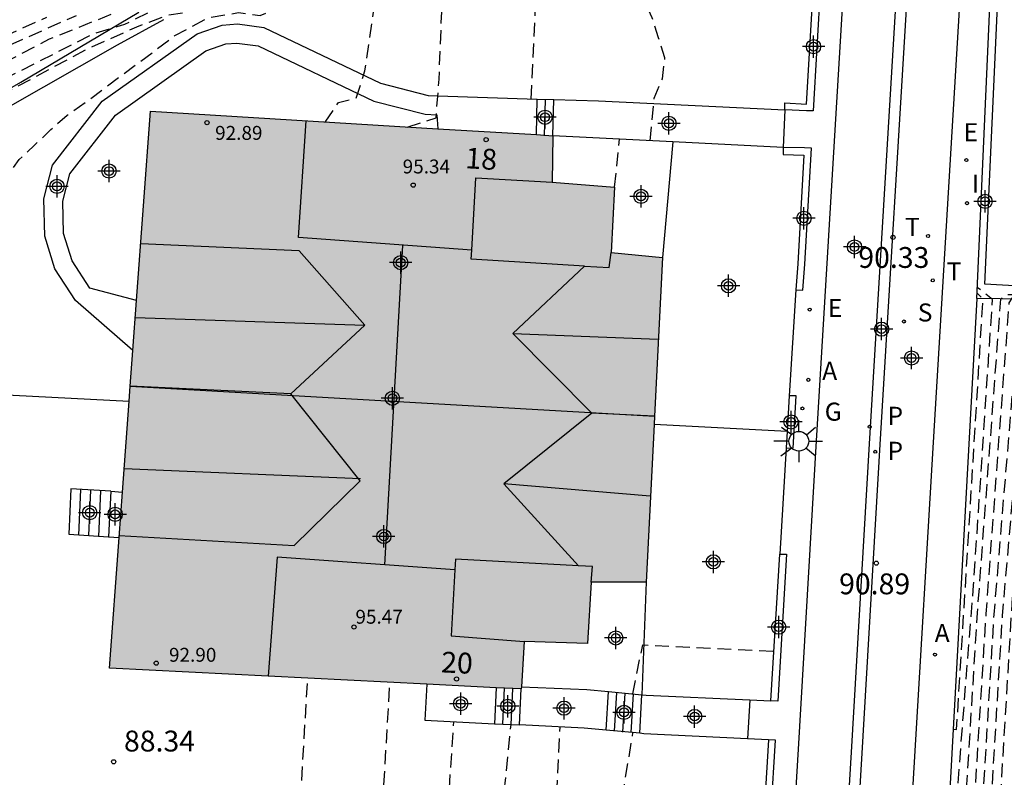
# Model space of a CAD drawing. Units: metres. Extents: x 583793 to 584152, y 4794040 to 4794290.
# Drawn here: x 583873 to 583909, y 4794099 to 4794126 of the extents above; entities that cross this region are included whole.
import ezdxf
from ezdxf.enums import TextEntityAlignment as Align

# ---------------------------------------------------------------- set-up
doc = ezdxf.new("R2010")
doc.units = ezdxf.units.M
doc.header["$MEASUREMENT"] = 0
doc.linetypes.add('TRAZOS_NORMALES', pattern=[0.75, 0.5, -0.25])
for name, color, linetype in [('020194', 31, 'TRAZOS_NORMALES'), ('020195', 30, 'TRAZOS_NORMALES'), ('020204', 9, 'Continuous'), ('020308', 9, 'Continuous'), ('060108', 9, 'Continuous'), ('060113', 4, 'Continuous'), ('060117', 9, 'Continuous'), ('060141', 9, 'Continuous'), ('060145', 9, 'Continuous'), ('070105', 6, 'Continuous'), ('070106', 6, 'Continuous'), ('070108', 9, 'Continuous'), ('080109', 9, 'Continuous'), ('080110', 9, 'Continuous'), ('080201', 9, 'Continuous'), ('080202', 9, 'Continuous'), ('080303', 9, 'Continuous'), ('080308', 9, 'Continuous'), ('100107', 3, 'Continuous'), ('200205', 4, 'Continuous'), ('200305', 4, 'Continuous'), ('210203', 4, 'Continuous'), ('210204', 9, 'Continuous'), ('210205', 4, 'Continuous'), ('210303', 4, 'Continuous'), ('210304', 9, 'Continuous'), ('210305', 4, 'Continuous'), ('220205', 1, 'Continuous'), ('220207', 9, 'Continuous'), ('220305', 1, 'Continuous'), ('220307', 9, 'Continuous'), ('230204', 9, 'Continuous'), ('230304', 9, 'Continuous'), ('240205', 1, 'Continuous'), ('240305', 1, 'Continuous'), ('250206', 9, 'Continuous'), ('270204', 9, 'Continuous'), ('270304', 9, 'Continuous'), ('990501', 21, 'Continuous'), ('C_Edificios', 5, 'Continuous'), ('Centroides', 1, 'Continuous')]:
    doc.layers.add(name, color=color, linetype=linetype)
doc.layers.add('080111', color=7, linetype='Continuous', lineweight=30)
doc.layers.add('080118', color=7, linetype='Continuous', lineweight=30)
doc.styles.add('ARIAL', font='arial.ttf', dxfattribs={"height": 1})
doc.styles.add('ARIALI', font='ariali.ttf', dxfattribs={"height": 1})
doc.styles.add('ROMANS', font='romans__.ttf', dxfattribs={"height": 1})
doc.styles.get("Standard").update_dxf_attribs({"font": 'arial.ttf'})

# ---------------------------------------------------------------- blocks, each defined once
blk = doc.blocks.new('Centroide')
for points in [[(0, -0.402), (0, 0.402)], [(0.402, 0), (-0.402, 0)]]:
    blk.add_lwpolyline(points)
for radius in [0.256, 0.159]:
    blk.add_circle((0, 0), radius)
blk = doc.blocks.new('REGAS')
blk.add_circle((0, 0), 0.055)
blk = doc.blocks.new('REGALU')
blk.add_circle((0, 0), 0.055)
blk = doc.blocks.new('PLUVI2')
blk.add_circle((0, 0), 0.055)
blk = doc.blocks.new('FAROLA')
for p, q in [((0, 0.355), (0, 0.755)), ((-0.63, 0.51), (-0.255, 0.245)), ((0.605, 0.49), (0.276, 0.223)), ((-0.355, 0), (-0.895, 0)), ((0.355, 0), (0.855, 0)), ((-0.65, -0.52), (-0.255, -0.24)), ((0.585, -0.52), (0.256, -0.246)), ((0, -0.355), (0, -0.755))]:
    blk.add_line(p, q)
blk.add_circle((0, 0), 0.355)
blk = doc.blocks.new('REIND')
blk.add_circle((0, 0), 0.055)
blk = doc.blocks.new('COTAPU')
blk.add_circle((0, 0), 0.075)
blk = doc.blocks.new('SANEA')
blk.add_circle((0, 0), 0.055)
blk = doc.blocks.new('REGELE')
blk.add_circle((0, 0), 0.055)
blk = doc.blocks.new('PLUVI3')
blk.add_circle((0, 0), 0.055)
blk = doc.blocks.new('RETEL')
blk.add_circle((0, 0), 0.055)
blk = doc.blocks.new('ABAS')
blk.add_circle((0, 0), 0.055)
blk = doc.blocks.new('BloquePortal')
blk.add_circle((0, 0), 0.075)
at = {"flags": 5}
blk.add_attdef('INDICE', text='', height=0.75, dxfattribs=at).set_placement((0, 0), align=Align.MIDDLE_CENTER)
blk = doc.blocks.new('PUNTO')
blk.add_circle((0, 0), 0.075)

msp = doc.modelspace()

# ---------------------------------------------------------------- hatches: boundary and pattern name
at = {"layer": '990501'}
for points in [[(583877.273, 4794113.195), (583877.999, 4794123.094), (583892.489, 4794122.214), (583892.459, 4794120.544), (583894.709, 4794120.364), (583894.589, 4794118.014), (583896.429, 4794117.824), (583896.14, 4794112.114)], [(583877.273, 4794113.195), (583876.529, 4794103.045), (583891.349, 4794102.295), (583891.449, 4794104.005), (583893.729, 4794103.935), (583893.869, 4794106.145), (583895.839, 4794106.135), (583896.14, 4794112.114)]]:
    msp.add_hatch(color=256, dxfattribs=at).paths.add_polyline_path(points, flags=0)

# ---------------------------------------------------------------- linework, layer by layer
at = {"layer": '020194', "flags": 128}
for points, elevation in [([(583861.839, 4794098.605), (583861.899, 4794101.135), (583861.859, 4794102.675), (583861.809, 4794103.455), (583861.719, 4794104.215), (583861.599, 4794105.075), (583861.509, 4794105.825), (583861.46, 4794106.645), (583861.48, 4794107.465), (583861.57, 4794108.215), (583861.7, 4794108.995), (583861.93, 4794109.785), (583862.13, 4794110.525), (583862.43, 4794111.235), (583862.7, 4794111.975), (583862.97, 4794112.715), (583863.28, 4794113.535), (583863.58, 4794114.315), (583863.92, 4794115.015), (583864.29, 4794115.755), (583864.71, 4794116.465), (583865.19, 4794117.165), (583865.7, 4794117.765), (583866.22, 4794118.395), (583866.77, 4794119.025), (583867.43, 4794119.645), (583868.01, 4794120.165), (583871.4, 4794123.015), (583875.779, 4794125.364), (583877.509, 4794126.134), (583878.619, 4794126.554), (583879.279, 4794126.654), (583879.999, 4794127.124), (583880.449, 4794127.434), (583881.239, 4794128.164), (583888.129, 4794128.204), (583890.009, 4794132.334), (583890.329, 4794133.714), (583890.529, 4794134.604), (583890.839, 4794135.384), (583891.249, 4794136.124), (583891.699, 4794136.794), (583892.209, 4794137.354), (583892.829, 4794137.984), (583893.349, 4794138.534), (583893.899, 4794139.204), (583894.449, 4794139.834), (583894.999, 4794140.464), (583895.589, 4794141.054), (583896.169, 4794141.614), (583896.719, 4794142.204), (583897.199, 4794142.873), (583897.649, 4794143.543), (583897.989, 4794144.243), (583898.289, 4794145.023), (583898.419, 4794145.773), (583898.439, 4794146.593), (583898.459, 4794147.453), (583898.479, 4794148.273), (583898.499, 4794149.023), (583898.519, 4794149.843), (583898.539, 4794150.703), (583898.559, 4794151.523), (583898.539, 4794152.273), (583898.489, 4794153.063), (583898.399, 4794153.843), (583898.319, 4794154.633), (583898.26, 4794155.383), (583898.18, 4794156.213), (583898.05, 4794157.003), (583897.93, 4794157.823), (583897.77, 4794158.613), (583897.65, 4794159.363), (583897.52, 4794160.153), (583897.33, 4794160.943), (583897.21, 4794161.733), (583897.48, 4794164.153)], 87.64), ([(583871.319, 4794098.115), (583871.069, 4794104.225), (583871.109, 4794105.655), (583871.159, 4794106.405), (583871.179, 4794107.225), (583871.239, 4794108.005), (583871.259, 4794108.755), (583871.309, 4794109.615), (583871.369, 4794110.365), (583871.419, 4794111.115), (583871.549, 4794111.895), (583871.709, 4794112.715), (583871.769, 4794113.465), (583871.749, 4794114.245), (583871.729, 4794115.075), (583871.719, 4794115.965), (583871.739, 4794116.825), (583871.829, 4794117.675), (583871.999, 4794118.495), (583872.189, 4794119.235), (583872.499, 4794120.015), (583872.839, 4794120.725), (583873.279, 4794121.355), (583873.829, 4794121.875), (583874.419, 4794122.435), (583874.999, 4794122.955), (583875.649, 4794123.404), (583878.879, 4794125.814), (583880.059, 4794126.454), (583881.169, 4794126.644), (583881.949, 4794126.544), (583882.429, 4794126.734), (583884.029, 4794127.874), (583884.339, 4794127.974), (583889.169, 4794128.104), (583890.509, 4794130.324), (583891.039, 4794131.524), (583891.269, 4794132.344), (583891.509, 4794133.084), (583891.779, 4794133.864), (583891.969, 4794134.684), (583892.309, 4794135.394), (583892.799, 4794136.094), (583896.129, 4794139.364), (583896.969, 4794140.274), (583897.549, 4794140.764), (583898.099, 4794141.324), (583898.659, 4794141.913), (583899.029, 4794142.583), (583899.259, 4794143.403), (583899.389, 4794144.143), (583899.519, 4794144.963), (583899.649, 4794145.893), (583899.739, 4794146.673), (583899.759, 4794147.423), (583899.769, 4794148.173), (583899.729, 4794149.103), (583899.639, 4794149.893), (583899.579, 4794154.793), (583899.469, 4794156.153), (583899.42, 4794156.933), (583899.22, 4794157.723), (583898.99, 4794158.443), (583898.8, 4794159.273), (583898.71, 4794160.063), (583898.84, 4794160.813), (583899.11, 4794161.623), (583899.55, 4794162.253), (583900.06, 4794162.853), (583902.12, 4794163.823)], 88.14), ([(583884.289, 4794122.704), (583884.769, 4794123.404), (583885.409, 4794123.564), (583885.719, 4794124.554), (583886.119, 4794127.224), (583886.259, 4794127.854), (583886.889, 4794127.964), (583890.499, 4794128.034), (583891.369, 4794128.924), (583891.699, 4794129.374), (583892.039, 4794130.114), (583892.209, 4794130.974), (583892.369, 4794131.754), (583892.459, 4794132.504), (583892.579, 4794133.284), (583892.819, 4794134.064), (583893.159, 4794134.734), (583893.709, 4794135.474), (583895.809, 4794137.954), (583897.049, 4794139.064), (583897.669, 4794139.554), (583898.289, 4794140.034), (583898.939, 4794140.524), (583899.459, 4794141.083), (583899.829, 4794141.783), (583900.029, 4794142.563), (583900.229, 4794143.343), (583900.389, 4794144.133), (583900.589, 4794144.873), (583900.969, 4794148.693), (583901.869, 4794154.743), (583902.979, 4794157.963), (583903.459, 4794158.563), (583903.919, 4794158.843)], 88.64), ([(583887.239, 4794122.524), (583888.279, 4794122.854), (583888.389, 4794124.244), (583888.479, 4794126.504), (583888.579, 4794127.694), (583889.549, 4794127.854), (583891.429, 4794127.864), (583891.859, 4794127.954), (583892.319, 4794128.714), (583892.719, 4794129.174), (583893.099, 4794129.914), (583893.219, 4794130.664), (583893.309, 4794131.444), (583893.549, 4794132.264), (583893.679, 4794133.074), (583894.769, 4794135.234), (583895.719, 4794136.314), (583896.269, 4794136.944), (583896.969, 4794137.534), (583897.659, 4794138.054), (583898.379, 4794138.574), (583899.079, 4794139.094), (583899.659, 4794139.614), (583900.349, 4794140.053), (583900.899, 4794140.583), (583901.269, 4794141.253), (583902.209, 4794145.833), (583902.839, 4794146.643), (583903.209, 4794146.773), (583903.23, 4794146.771)], 89.14), ([(583895.989, 4794122.034), (583896.129, 4794123.564), (583896.429, 4794124.264), (583896.519, 4794125.014), (583896.289, 4794125.734), (583896.059, 4794126.454), (583895.749, 4794127.144), (583895.409, 4794127.864), (583895.179, 4794128.654), (583895.169, 4794129.404), (583895.329, 4794130.224), (583895.709, 4794131.044), (583896.189, 4794131.744), (583896.769, 4794132.224), (583897.429, 4794132.744), (583898.089, 4794133.304), (583898.809, 4794133.674), (583899.569, 4794133.984), (583900.289, 4794134.214), (583902.499, 4794134.334)], 90.14), ([(583857.019, 4794098.876), (583857.55, 4794103.175), (583857.8, 4794104.425), (583858.13, 4794105.135), (583858.37, 4794105.915), (583858.46, 4794106.735), (583858.41, 4794107.515), (583858.46, 4794111.055), (583858.7, 4794112.335), (583858.83, 4794113.115), (583858.99, 4794113.895), (583859.26, 4794114.675), (583859.67, 4794115.415), (583860.05, 4794116.125), (583860.53, 4794116.785), (583865.45, 4794120.915), (583869.45, 4794123.535), (583872.57, 4794125.315), (583875.34, 4794126.544)], 86.14), ([(583858.379, 4794098.796), (583858.569, 4794102.465), (583858.7, 4794103.395), (583858.94, 4794104.135), (583858.99, 4794104.885), (583858.98, 4794105.745), (583858.96, 4794106.525), (583859.18, 4794111.165), (583859.6, 4794112.405), (583859.91, 4794113.155), (583860.18, 4794113.855), (583860.55, 4794114.595), (583861, 4794115.375), (583861.52, 4794116.115), (583862.07, 4794116.845), (583862.52, 4794117.445), (583863.06, 4794118.005), (583863.69, 4794118.555), (583867.15, 4794121.475), (583871.04, 4794123.955), (583874.37, 4794125.694), (583876.629, 4794126.604)], 86.64), ([(583855.64, 4794098.956), (583856.04, 4794102.476), (583856.36, 4794103.895), (583856.64, 4794104.745), (583856.87, 4794105.525), (583857.21, 4794106.275), (583857.48, 4794106.975), (583857.64, 4794107.795), (583857.66, 4794108.545), (583857.78, 4794109.295), (583857.8, 4794110.155), (583858.08, 4794114.105), (583858.35, 4794115.035), (583858.8, 4794115.695), (583859.35, 4794116.295), (583862.49, 4794119.215), (583867.48, 4794122.885), (583872.12, 4794125.515), (583874.27, 4794126.484)], 85.64), ([(583898.167, 4794040.196), (583899.307, 4794042.996), (583899.627, 4794043.926), (583900.537, 4794046.586), (583901.487, 4794049.696), (583902.237, 4794052.636), (583903.267, 4794057.746), (583903.607, 4794059.096), (583903.987, 4794059.326), (583904.477, 4794061.486), (583905.577, 4794066.185), (583905.997, 4794070.085), (583906.618, 4794074.835), (583906.848, 4794078.185), (583907.098, 4794080.715), (583907.838, 4794091.145), (583908.668, 4794104.944), (583909.268, 4794111.864), (583910.148, 4794111.944), (583910.768, 4794115.324), (583911.128, 4794115.894), (583911.678, 4794116.294), (583912.218, 4794116.344), (583914.258, 4794116.374), (583915.428, 4794116.884), (583917.988, 4794117.164), (583919.648, 4794117.064), (583930.628, 4794116.913), (583944.857, 4794116.493), (583953.937, 4794116.193), (583954.087, 4794121.483), (583954.667, 4794124.433), (583955.427, 4794125.063), (583957.677, 4794126.043)], 93.64), ([(583932.948, 4794123.413), (583932.508, 4794117.083), (583920.998, 4794117.414), (583917.428, 4794117.534), (583915.528, 4794117.544), (583914.638, 4794117.394), (583913.978, 4794116.664), (583913.668, 4794116.494), (583909.578, 4794116.424), (583909.008, 4794116.364), (583908.898, 4794116.194), (583908.068, 4794105.004), (583907.368, 4794093.625), (583906.158, 4794079.375), (583906.068, 4794078.535), (583905.648, 4794072.455), (583904.897, 4794066.455), (583903.877, 4794060.496), (583903.457, 4794060.196), (583903.007, 4794057.286), (583901.757, 4794051.496), (583900.577, 4794047.586), (583899.347, 4794044.046), (583897.737, 4794040.196)], 92.64), ([(583897.937, 4794040.196), (583899.487, 4794043.986), (583900.467, 4794046.886), (583901.427, 4794050.026), (583902.087, 4794052.526), (583902.927, 4794056.546), (583903.517, 4794059.696), (583903.927, 4794059.956), (583904.347, 4794061.756), (583905.237, 4794066.425), (583906.118, 4794073.775), (583906.458, 4794078.365), (583906.628, 4794080.045), (583907.608, 4794092.385), (583908.368, 4794104.974), (583909.298, 4794116.204), (583909.508, 4794116.364), (583911.918, 4794116.374), (583913.928, 4794116.464), (583914.448, 4794116.724), (583915.098, 4794117.124), (583916.128, 4794117.334), (583918.098, 4794117.354), (583927.848, 4794117.164), (583939.328, 4794116.793), (583939.768, 4794123.053)], 93.14), ([(583894.709, 4794120.364), (583894.879, 4794122.084)], 90.64), ([(583963.147, 4794115.743), (583941.387, 4794116.403), (583926.578, 4794116.644), (583918.148, 4794116.874), (583917.398, 4794116.824), (583915.728, 4794116.624), (583913.398, 4794115.964), (583912.678, 4794115.604), (583912.098, 4794115.314), (583911.608, 4794114.744), (583911.218, 4794114.034), (583910.928, 4794113.334), (583910.738, 4794112.554), (583910.478, 4794111.404), (583910.108, 4794107.094), (583909.848, 4794106.424), (583909.068, 4794106.404), (583908.978, 4794104.924), (583908.078, 4794089.905), (583907.578, 4794081.385), (583907.238, 4794078.015), (583906.647, 4794072.055), (583905.787, 4794065.825), (583904.737, 4794061.126), (583903.927, 4794058.056), (583903.527, 4794057.996), (583902.687, 4794053.986), (583901.937, 4794050.566), (583900.647, 4794046.446), (583899.767, 4794043.866), (583899.347, 4794042.626), (583898.377, 4794040.196)], 94.14), ([(583906.339, 4794090.767), (583906.428, 4794090.775), (583907.628, 4794106.034), (583908.308, 4794116.314), (583907.758, 4794116.754)], 91.64), ([(583906.896, 4794100.846), (583907.018, 4794100.834), (583907.968, 4794116.344), (583907.748, 4794116.554)], 91.14), ([(583895.358, 4794102.115), (583895.718, 4794103.885), (583900.428, 4794103.655)], 91.14), ([(583883.359, 4794097.505), (583883.659, 4794102.675)], 88.64), ([(583886.319, 4794097.345), (583886.619, 4794102.525)], 89.14), ([(583890.588, 4794097.115), (583890.979, 4794101.015)], 90.14), ([(583892.548, 4794097.015), (583892.748, 4794100.925)], 90.64), ([(583894.738, 4794096.895), (583895.368, 4794100.715)], 91.14)]:
    msp.add_lwpolyline(points, dxfattribs=dict(at, elevation=elevation))
at = {"layer": '020195', "flags": 128}
for points, elevation in [([(583859.829, 4794098.716), (583860.059, 4794100.845), (583859.83, 4794106.315), (583859.95, 4794108.175), (583860.12, 4794109.065), (583860.32, 4794109.915), (583860.55, 4794110.765), (583860.79, 4794111.585), (583861.06, 4794112.395), (583861.32, 4794113.145), (583861.67, 4794113.955), (583862.19, 4794114.725), (583862.66, 4794115.325), (583863.18, 4794115.995), (583863.63, 4794116.655), (583866.15, 4794119.165), (583870.1, 4794122.715), (583871.26, 4794123.505), (583875.97, 4794125.894), (583877.079, 4794126.224), (583878.239, 4794126.804), (583878.749, 4794127.074), (583879.019, 4794128.334), (583886.589, 4794128.274), (583888.079, 4794132.314), (583888.539, 4794133.694), (583888.779, 4794134.514), (583889.119, 4794135.284), (583889.459, 4794136.064), (583889.899, 4794136.774), (583890.459, 4794137.404), (583891.039, 4794138.024), (583891.629, 4794138.584), (583892.209, 4794139.174), (583892.659, 4794139.844), (583893.179, 4794140.544), (583893.659, 4794141.214), (583894.169, 4794141.844), (583894.659, 4794142.544), (583895.139, 4794143.214), (583895.619, 4794143.843), (583895.959, 4794144.553), (583896.149, 4794145.333), (583896.279, 4794146.153), (583896.439, 4794146.933), (583896.569, 4794147.753), (583896.589, 4794148.503), (583896.609, 4794149.283), (583897.119, 4794152.813), (583897.07, 4794155.103), (583896.86, 4794157.133)], 87.14), ([(583891.709, 4794123.534), (583891.859, 4794126.884), (583892.059, 4794127.624), (583892.419, 4794127.874), (583893.109, 4794128.244), (583893.519, 4794128.844), (583893.819, 4794129.624), (583894.269, 4794131.794), (583894.619, 4794132.924), (583894.959, 4794133.664), (583895.399, 4794134.294), (583895.949, 4794134.854), (583896.529, 4794135.374), (583897.149, 4794135.864), (583897.809, 4794136.314), (583898.499, 4794136.684), (583899.179, 4794137.024), (583899.869, 4794137.334), (583902.749, 4794138.513)], 89.64), ([(583905.118, 4794077.625), (583905.588, 4794077.505), (583905.688, 4794078.715), (583907.138, 4794094.875), (583907.768, 4794105.034), (583908.608, 4794116.324), (583908.758, 4794116.494), (583913.598, 4794116.514), (583913.778, 4794116.854), (583914.028, 4794117.594), (583914.338, 4794117.684), (583915.158, 4794117.734), (583924.528, 4794117.444), (583925.018, 4794117.674), (583925.198, 4794118.074), (583926.218, 4794123.783)], 92.14), ([(583888.659, 4794097.225), (583888.919, 4794101.115)], 89.64)]:
    msp.add_lwpolyline(points, dxfattribs=dict(at, elevation=elevation))
at = {"layer": '060108', "flags": 128}
for points in [[(583905.82, 4794176.392), (583904.789, 4794158.833), (583903.989, 4794144.993), (583901.958, 4794111.234), (583901.308, 4794100.125), (583899.708, 4794073.415)], [(583903.918, 4794073.175), (583905.518, 4794099.865), (583906.168, 4794110.974), (583908.199, 4794144.733), (583909.079, 4794158.623)]]:
    msp.add_lwpolyline(points, dxfattribs=at)
at = {"layer": '060113', "flags": 128}
for points in [[(583901.628, 4794073.315), (583903.228, 4794100.015), (583903.878, 4794111.124), (583905.909, 4794144.883), (583906.749, 4794158.713), (583907.82, 4794177.132)], [(583908.2, 4794177.102), (583907.129, 4794158.683), (583906.289, 4794144.853), (583904.258, 4794111.094), (583903.608, 4794099.985), (583902.008, 4794073.285)]]:
    msp.add_lwpolyline(points, dxfattribs=at)
at = {"layer": '060117', "flags": 128}
for points in [[(583891.89, 4794122.251), (583891.919, 4794123.533)], [(583892.489, 4794122.214), (583892.519, 4794123.514)], [(583876.569, 4794109.412), (583875.139, 4794109.505), (583875.059, 4794107.865), (583876.489, 4794107.77)], [(583876.569, 4794109.412), (583876.489, 4794107.77)], [(583876.569, 4794109.412), (583876.994, 4794109.385)], [(583876.489, 4794107.77), (583876.874, 4794107.745)], [(583890.449, 4794102.34), (583890.379, 4794101.045)], [(583891.279, 4794101.005), (583891.349, 4794102.295)], [(583894.409, 4794100.81), (583894.489, 4794102.202)], [(583895.609, 4794100.699), (583895.689, 4794102.09)], [(583890.379, 4794101.045), (583891.279, 4794101.005)]]:
    msp.add_lwpolyline(points, dxfattribs=at)
at = {"layer": '060141', "flags": 128}
for points in [[(583892.189, 4794122.214), (583892.219, 4794123.514)], [(583875.489, 4794109.475), (583875.409, 4794107.835)], [(583875.849, 4794109.455), (583875.769, 4794107.815)], [(583876.209, 4794109.425), (583876.129, 4794107.785)], [(583890.679, 4794101.035), (583890.749, 4794102.325)], [(583890.979, 4794101.015), (583891.049, 4794102.305)], [(583894.708, 4794100.775), (583894.788, 4794102.165)], [(583895.008, 4794100.745), (583895.088, 4794102.145)], [(583895.308, 4794100.725), (583895.388, 4794102.115)]]:
    msp.add_lwpolyline(points, dxfattribs=at)
at = {"layer": '060145', "flags": 128}
for points in [[(583877.367, 4794114.478), (583875.309, 4794116.275), (583874.559, 4794117.415), (583874.199, 4794118.595), (583874.169, 4794119.935), (583874.479, 4794121.155), (583876.269, 4794123.454), (583879.679, 4794125.884), (583880.579, 4794126.194), (583881.139, 4794126.234), (583882.079, 4794126.104), (583886.279, 4794124.104), (583887.999, 4794123.664), (583888.349, 4794123.644), (583891.919, 4794123.533)], [(583877.5, 4794116.284), (583875.819, 4794116.725), (583875.179, 4794117.705), (583874.869, 4794118.695), (583874.849, 4794119.855), (583875.099, 4794120.845), (583876.739, 4794122.954), (583879.989, 4794125.264), (583880.709, 4794125.514), (583881.109, 4794125.544), (583881.879, 4794125.444), (583886.039, 4794123.454), (583887.889, 4794122.984), (583888.309, 4794122.964), (583888.349, 4794122.466)], [(583891.919, 4794123.533), (583892.519, 4794123.514)], [(583892.519, 4794123.514), (583894.129, 4794123.464), (583900.829, 4794123.144)], [(583896.799, 4794121.996), (583896.429, 4794117.824)], [(583895.839, 4794106.135), (583895.689, 4794102.09)], [(583887.949, 4794102.467), (583887.879, 4794101.175), (583890.379, 4794101.045)], [(583891.354, 4794102.376), (583893.708, 4794102.275), (583894.489, 4794102.202)], [(583894.489, 4794102.202), (583895.689, 4794102.09)], [(583895.689, 4794102.09), (583895.848, 4794102.075), (583899.569, 4794101.9)], [(583899.569, 4794101.9), (583900.328, 4794101.865)], [(583894.409, 4794100.81), (583893.608, 4794100.885), (583891.279, 4794101.005)], [(583895.609, 4794100.699), (583894.409, 4794100.81)], [(583899.489, 4794100.502), (583895.758, 4794100.685), (583895.609, 4794100.699)], [(583900.248, 4794100.465), (583899.489, 4794100.502)]]:
    msp.add_lwpolyline(points, dxfattribs=at)
at = {"layer": '070105', "flags": 128}
for points in [[(583907.748, 4794116.354), (583909.299, 4794151.393), (583909.619, 4794155.663), (583909.74, 4794155.648)], [(583963.156, 4794115.863), (583944.387, 4794116.543), (583928.768, 4794117.324), (583913.648, 4794118.084), (583913.538, 4794116.554), (583908.028, 4794116.864), (583908.826, 4794134.273), (583908.959, 4794137.183)], [(583902.119, 4794127.684), (583901.859, 4794123.104), (583901.609, 4794123.114), (583900.829, 4794123.144)], [(583872.54, 4794126.394), (583869.95, 4794125.345), (583865.71, 4794123.265), (583860.9, 4794120.595), (583856.53, 4794117.745), (583852.88, 4794114.655), (583856.01, 4794114.525), (583858.91, 4794116.685), (583861.75, 4794118.785), (583865.14, 4794120.605), (583868.69, 4794121.965), (583870.72, 4794122.645), (583873.33, 4794124.145), (583877.579, 4794126.664)], [(583900.829, 4794123.144), (583900.829, 4794123.394), (583901.619, 4794123.354), (583901.818, 4794126.814)], [(583896.799, 4794121.996), (583892.489, 4794122.214)], [(583900.779, 4794121.794), (583896.799, 4794121.996)], [(583900.779, 4794121.794), (583900.769, 4794121.534), (583901.519, 4794121.514), (583901.299, 4794117.604), (583901.229, 4794116.664)], [(583901.229, 4794116.664), (583901.479, 4794116.654), (583901.549, 4794117.594), (583901.789, 4794121.764), (583901.539, 4794121.774), (583900.779, 4794121.794)], [(583907.748, 4794116.354), (583906.368, 4794091.235), (583905.538, 4794077.705), (583905.158, 4794071.695), (583904.747, 4794068.005), (583904.297, 4794064.426), (583903.727, 4794061.619)], [(583909.438, 4794116.324), (583907.748, 4794116.354)], [(583900.878, 4794110.974), (583901.128, 4794110.964), (583901.239, 4794112.844), (583900.989, 4794112.854)], [(583900.989, 4794112.854), (583900.913, 4794111.564)], [(583900.913, 4794111.564), (583896.125, 4794111.814)], [(583900.913, 4794111.564), (583900.878, 4794110.974)], [(583900.648, 4794107.154), (583900.898, 4794107.144), (583900.578, 4794101.855), (583900.328, 4794101.865)], [(583900.328, 4794101.865), (583900.648, 4794107.154)], [(583899.938, 4794095.375), (583900.188, 4794095.365), (583900.498, 4794100.455), (583900.248, 4794100.465)], [(583900.248, 4794100.465), (583900.008, 4794096.514)]]:
    msp.add_lwpolyline(points, dxfattribs=at)
at = {"layer": '070106', "flags": 128}
for points in [[(583900.829, 4794123.144), (583900.779, 4794121.794)], [(583901.229, 4794116.664), (583900.989, 4794112.854)], [(583900.878, 4794110.974), (583900.648, 4794107.154)], [(583899.569, 4794101.9), (583899.489, 4794100.502)]]:
    msp.add_lwpolyline(points, dxfattribs=at)
at = {"layer": '070108', "flags": 128}
msp.add_lwpolyline([(583845.765, 4794114.695), (583856.88, 4794113.885), (583861.87, 4794113.765), (583862.65, 4794113.475), (583862.84, 4794113.405), (583877.234, 4794112.655)], dxfattribs=at)
at = {"layer": '080109', "flags": 128}
for points in [[(583886.439, 4794106.765), (583887.079, 4794118.264)], [(583877.449, 4794115.665), (583885.719, 4794115.395)], [(583891.039, 4794115.094), (583896.279, 4794114.884)], [(583885.559, 4794109.865), (583877.049, 4794110.225)], [(583895.989, 4794109.234), (583890.719, 4794109.685)]]:
    msp.add_lwpolyline(points, dxfattribs=at)
at = {"layer": '080110', "flags": 128}
for points in [[(583889.567, 4794118.094), (583883.329, 4794118.544), (583883.609, 4794122.744)], [(583889.567, 4794118.094), (583889.709, 4794120.694), (583892.459, 4794120.544)], [(583883.049, 4794112.925), (583885.719, 4794115.395), (583883.349, 4794118.074), (583877.649, 4794118.325)], [(583893.623, 4794117.518), (583889.549, 4794117.764), (583889.567, 4794118.094)], [(583893.623, 4794117.518), (583894.509, 4794117.464), (583894.589, 4794118.014)], [(583893.889, 4794112.224), (583891.039, 4794115.094), (583893.623, 4794117.518)], [(583883.049, 4794112.925), (583877.269, 4794113.195)], [(583876.879, 4794107.815), (583883.169, 4794107.455), (583885.549, 4794109.785), (583883.049, 4794112.925)], [(583893.889, 4794112.224), (583890.719, 4794109.685), (583893.413, 4794106.731)], [(583896.139, 4794112.114), (583893.889, 4794112.224)], [(583888.958, 4794106.584), (583882.559, 4794107.045), (583882.239, 4794102.755)], [(583893.413, 4794106.731), (583888.979, 4794106.965), (583888.958, 4794106.584)], [(583893.869, 4794106.145), (583893.909, 4794106.705), (583893.413, 4794106.731)], [(583888.958, 4794106.584), (583888.829, 4794104.205), (583891.449, 4794104.005)]]:
    msp.add_lwpolyline(points, dxfattribs=at)
at = {"layer": '080111', "flags": 128}
for points in [[(583877.5, 4794116.284), (583877.999, 4794123.094), (583888.349, 4794122.466)], [(583888.349, 4794122.466), (583891.89, 4794122.251)], [(583891.89, 4794122.251), (583892.489, 4794122.214)], [(583892.489, 4794122.214), (583892.459, 4794120.544), (583894.709, 4794120.364), (583894.589, 4794118.014), (583896.429, 4794117.824)], [(583896.429, 4794117.824), (583896.14, 4794112.114)], [(583877.367, 4794114.478), (583877.5, 4794116.284)], [(583877.273, 4794113.195), (583877.367, 4794114.478)], [(583876.994, 4794109.385), (583877.234, 4794112.655), (583877.273, 4794113.195)], [(583896.14, 4794112.114), (583896.125, 4794111.814)], [(583896.125, 4794111.814), (583895.839, 4794106.135)], [(583876.874, 4794107.745), (583876.994, 4794109.385)], [(583887.949, 4794102.467), (583876.529, 4794103.045), (583876.874, 4794107.745)], [(583895.839, 4794106.135), (583893.869, 4794106.145), (583893.729, 4794103.935), (583891.449, 4794104.005), (583891.354, 4794102.376)], [(583890.449, 4794102.34), (583887.949, 4794102.467)], [(583891.349, 4794102.295), (583890.449, 4794102.34)], [(583891.354, 4794102.376), (583891.349, 4794102.295)]]:
    msp.add_lwpolyline(points, dxfattribs=at)
at = {"layer": '080118', "flags": 128}
msp.add_lwpolyline([(583877.273, 4794113.195), (583896.14, 4794112.114)], dxfattribs=at)
at = {"layer": '100107', "flags": 128}
msp.add_lwpolyline([(583878.469, 4794126.384), (583876.799, 4794125.474), (583872.78, 4794123.175), (583868.81, 4794120.535), (583866.35, 4794118.305), (583863.83, 4794115.575), (583862.65, 4794113.475)], dxfattribs=at)

# ---------------------------------------------------------------- block references
at = {"layer": '020204', "rotation": 359.9987685839998}
for p in [(583904.729, 4794118.554, 90.33), (583904.128, 4794106.824, 90.89), (583876.679, 4794099.675, 88.34)]:
    msp.add_blockref('COTAPU', p, dxfattribs=at)
at = {"layer": '080201', "rotation": 359.9987685839998}
for p in [(583880.039, 4794122.684, 92.89), (583887.459, 4794120.434, 95.34), (583885.329, 4794104.525, 95.47), (583878.209, 4794103.225, 92.9)]:
    msp.add_blockref('PUNTO', p, dxfattribs=at)
at = {"layer": '080202', "rotation": 359.9987685839998}
for p in [(583890.082, 4794122.068), (583889.018, 4794102.654)]:
    msp.add_blockref('BloquePortal', p, dxfattribs=at)
at = {"layer": '200205', "rotation": 359.9987685839998}
for p in [(583901.679, 4794113.424, 90.71), (583906.238, 4794103.534, 91.15)]:
    msp.add_blockref('ABAS', p, dxfattribs=at)
at = {"layer": '210203', "rotation": 359.9987685839998}
msp.add_blockref('PLUVI2', (583903.888, 4794111.734, 90.74), dxfattribs=at)
at = {"layer": '210204', "rotation": 359.9987685839998}
msp.add_blockref('SANEA', (583905.118, 4794115.524, 90.59), dxfattribs=at)
at = {"layer": '210205', "rotation": 359.9987685839998}
msp.add_blockref('PLUVI3', (583904.088, 4794110.834, 90.78), dxfattribs=at)
at = {"layer": '220205', "rotation": 359.9987685839998}
msp.add_blockref('REGELE', (583907.369, 4794121.334, 90.36), dxfattribs=at)
at = {"layer": '220207', "rotation": 359.9987685839998}
msp.add_blockref('REGALU', (583901.729, 4794115.954, 90.6), dxfattribs=at)
at = {"layer": '230204', "rotation": 359.9987685839998}
msp.add_blockref('REGAS', (583901.468, 4794112.394, 90.76), dxfattribs=at)
at = {"layer": '240205', "rotation": 359.9987685839998}
for p in [(583905.988, 4794118.604, 90.46), (583906.158, 4794117.004, 90.54)]:
    msp.add_blockref('RETEL', p, dxfattribs=at)
at = {"layer": '250206', "rotation": 359.9987685839998}
msp.add_blockref('FAROLA', (583901.338, 4794111.214), dxfattribs=at)
at = {"layer": '270204', "rotation": 359.9987685839998}
msp.add_blockref('REIND', (583907.388, 4794119.784, 90.43), dxfattribs=at)
at = {"layer": 'C_Edificios', "rotation": 359.9987685839998}
for p in [(583887.009, 4794117.644), (583886.399, 4794107.785)]:
    msp.add_blockref('Centroide', p, dxfattribs=at)
at = {"layer": 'Centroides', "rotation": 359.9987685839998}
for p in [(583901.866, 4794125.418), (583892.202, 4794122.878), (583896.663, 4794122.658), (583876.51, 4794120.939), (583874.638, 4794120.389), (583895.657, 4794120.029), (583908.042, 4794119.849), (583901.52, 4794119.239), (583903.342, 4794118.209), (583898.807, 4794116.809), (583904.315, 4794115.25), (583905.395, 4794114.21), (583886.71, 4794112.761), (583901.058, 4794111.91), (583875.817, 4794108.642), (583876.732, 4794108.582), (583898.262, 4794106.871), (583900.612, 4794104.522), (583894.749, 4794104.132), (583889.167, 4794101.763), (583890.865, 4794101.673), (583892.886, 4794101.603), (583895.046, 4794101.453), (583897.586, 4794101.303)]:
    msp.add_blockref('Centroide', p, dxfattribs=at)

# ---------------------------------------------------------------- texts
at = {"layer": '020308', "style": 'ARIAL'}
for s, p in [('90.33', (583903.479, 4794117.454)), ('90.89', (583902.788, 4794105.704)), ('88.34', (583877.049, 4794100.045))]:
    msp.add_text(s, height=0.75, rotation=359.9988, dxfattribs=at).set_placement(p)
at = {"layer": '080303', "style": 'ARIAL'}
for s, p in [('92.89', (583880.329, 4794122.064)), ('95.34', (583887.079, 4794120.854)), ('95.47', (583885.379, 4794104.645)), ('92.90', (583878.669, 4794103.275))]:
    msp.add_text(s, height=0.5, rotation=359.9988, dxfattribs=at).set_placement(p)
at = {"layer": '080308', "style": 'ARIALI'}
for s, rotation, p in [('18', 356.5188, (583889.319, 4794121.044)), ('20', 357.0988, (583888.449, 4794102.895))]:
    msp.add_text(s, height=0.75, rotation=rotation, dxfattribs=at).set_placement(p)
at = {"layer": '200305', "style": 'ROMANS'}
for p in [(583902.178, 4794113.424), (583906.228, 4794103.984)]:
    msp.add_text('A', height=0.65, rotation=359.9988, dxfattribs=at).set_placement(p)
at = {"layer": '210303', "style": 'ROMANS'}
msp.add_text('P', height=0.65, rotation=359.9988, dxfattribs=at).set_placement((583904.528, 4794111.804))
at = {"layer": '210304', "style": 'ROMANS'}
msp.add_text('S', height=0.65, rotation=359.9988, dxfattribs=at).set_placement((583905.618, 4794115.524))
at = {"layer": '210305', "style": 'ROMANS'}
msp.add_text('P', height=0.65, rotation=359.9988, dxfattribs=at).set_placement((583904.528, 4794110.544))
at = {"layer": '220305', "style": 'ROMANS'}
msp.add_text('E', height=0.65, rotation=359.9988, dxfattribs=at).set_placement((583907.269, 4794122.014))
at = {"layer": '220307', "style": 'ROMANS'}
msp.add_text('E', height=0.65, rotation=359.9988, dxfattribs=at).set_placement((583902.379, 4794115.684))
at = {"layer": '230304', "style": 'ROMANS'}
msp.add_text('G', height=0.65, rotation=359.9988, dxfattribs=at).set_placement((583902.268, 4794111.954))
at = {"layer": '240305', "style": 'ROMANS'}
for p in [(583905.159, 4794118.604), (583906.658, 4794117.004)]:
    msp.add_text('T', height=0.65, rotation=359.9988, dxfattribs=at).set_placement(p)
at = {"layer": '270304', "style": 'ROMANS'}
msp.add_text('I', height=0.65, rotation=359.9988, dxfattribs=at).set_placement((583907.568, 4794120.164))

doc.saveas('drawing.dxf')
